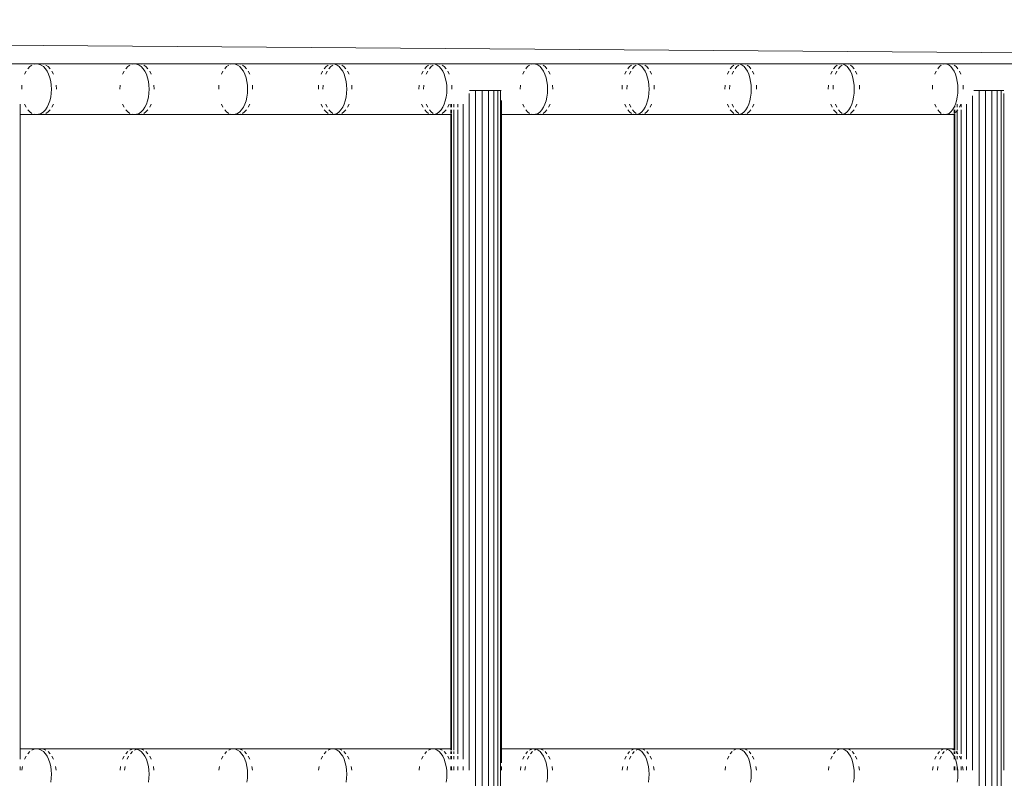
# Model space of a CAD drawing. Units: millimetres. Extents: x -7020 to 5825, y -3372 to 8236.
# Drawn here: x -1037 to -649, y 5026 to 5325 of the extents above; entities that cross this region are included whole.
import ezdxf

# ---------------------------------------------------------------- set-up
doc = ezdxf.new("R2010")
doc.units = ezdxf.units.MM
doc.layers.add('Toestel 2D', color=7, linetype='Continuous', lineweight=20)

# ---------------------------------------------------------------- blocks, each defined once
blk = doc.blocks.new('WP-K9')
at = {"layer": 'Toestel 2D'}
for p, q in [((-2388.38, 5325.19), (-22.59, 5307.59)), ((-1030.8, 5307.79), (-1067.27, 5307.79)), ((-1031.72, 5307.67), (-1030.8, 5307.79)), ((-1028.97, 5307.79), (-1030.8, 5307.79)), ((-1030.8, 5307.79), (-1030.05, 5307.67)), ((-1030.05, 5307.67), (-1029.89, 5307.67)), ((-1028.97, 5307.79), (-1029.89, 5307.67)), ((-1029.89, 5307.67), (-1028.98, 5307.3)), ((-1028.04, 5307.67), (-1028.97, 5307.79)), ((-992.2, 5307.79), (-1028.97, 5307.79)), ((-993.11, 5307.67), (-992.2, 5307.79)), ((-990.35, 5307.79), (-992.2, 5307.79)), ((-992.2, 5307.79), (-991.46, 5307.67)), ((-991.46, 5307.67), (-991.3, 5307.67)), ((-991.3, 5307.67), (-990.41, 5307.3)), ((-990.35, 5307.79), (-991.27, 5307.67)), ((-989.43, 5307.67), (-990.35, 5307.79)), ((-953.29, 5307.79), (-990.35, 5307.79)), ((-954.18, 5307.67), (-953.29, 5307.79)), ((-951.42, 5307.79), (-953.29, 5307.79)), ((-953.29, 5307.79), (-952.56, 5307.67)), ((-952.32, 5307.67), (-952.56, 5307.67)), ((-951.42, 5307.79), (-952.32, 5307.67)), ((-952.32, 5307.67), (-951.53, 5307.3)), ((-950.51, 5307.67), (-951.42, 5307.79)), ((-914.06, 5307.79), (-951.42, 5307.79)), ((-914.94, 5307.67), (-914.06, 5307.79)), ((-914.06, 5307.79), (-913.19, 5307.67)), ((-912.18, 5307.79), (-914.06, 5307.79)), ((-913.19, 5307.67), (-912.34, 5307.3)), ((-912.18, 5307.79), (-913.07, 5307.67)), ((-911.29, 5307.67), (-912.18, 5307.79)), ((-874.54, 5307.79), (-912.18, 5307.79)), ((-875.4, 5307.67), (-874.54, 5307.79)), ((-874.54, 5307.79), (-873.68, 5307.67)), ((-872.63, 5307.79), (-874.54, 5307.79)), ((-873.68, 5307.67), (-872.84, 5307.3)), ((-872.63, 5307.79), (-873.51, 5307.67)), ((-871.76, 5307.67), (-872.63, 5307.79)), ((-834.71, 5307.79), (-872.63, 5307.79)), ((-835.56, 5307.67), (-834.71, 5307.79)), ((-832.79, 5307.79), (-834.71, 5307.79)), ((-834.71, 5307.79), (-834.02, 5307.67)), ((-834.02, 5307.67), (-833.87, 5307.67)), ((-833.87, 5307.67), (-833.04, 5307.3)), ((-832.79, 5307.79), (-833.65, 5307.67)), ((-831.93, 5307.67), (-832.79, 5307.79)), ((-794.6, 5307.79), (-832.79, 5307.79)), ((-795.43, 5307.67), (-794.6, 5307.79)), ((-794.6, 5307.79), (-793.77, 5307.67)), ((-792.65, 5307.79), (-794.6, 5307.79)), ((-793.77, 5307.67), (-792.96, 5307.3)), ((-792.65, 5307.79), (-793.5, 5307.67)), ((-791.81, 5307.67), (-792.65, 5307.79)), ((-754.19, 5307.79), (-792.65, 5307.79)), ((-755.01, 5307.67), (-754.19, 5307.79)), ((-754.19, 5307.79), (-753.37, 5307.67)), ((-752.23, 5307.79), (-754.19, 5307.79)), ((-753.37, 5307.67), (-752.58, 5307.3)), ((-752.23, 5307.79), (-753.06, 5307.67)), ((-751.4, 5307.67), (-752.23, 5307.79)), ((-713.5, 5307.79), (-752.23, 5307.79)), ((-714.3, 5307.67), (-713.5, 5307.79)), ((-713.5, 5307.79), (-712.7, 5307.67)), ((-711.52, 5307.79), (-713.5, 5307.79)), ((-712.7, 5307.67), (-711.92, 5307.3)), ((-711.52, 5307.79), (-712.34, 5307.67)), ((-710.71, 5307.67), (-711.52, 5307.79)), ((-672.54, 5307.79), (-711.52, 5307.79)), ((-673.32, 5307.67), (-672.54, 5307.79)), ((-670.54, 5307.79), (-672.54, 5307.79)), ((-672.54, 5307.79), (-671.89, 5307.67)), ((-671.89, 5307.67), (-671.75, 5307.67)), ((-671.75, 5307.67), (-670.99, 5307.3)), ((-670.54, 5307.79), (-671.34, 5307.67)), ((-669.74, 5307.67), (-670.54, 5307.79)), ((-631.3, 5307.79), (-670.54, 5307.79)), ((-1035.56, 5303.67), (-1034.96, 5304.86)), ((-1034.26, 5305.88), (-1033.47, 5306.7)), ((-1033.47, 5306.7), (-1032.62, 5307.3)), ((-1028.98, 5307.3), (-1028.13, 5306.7)), ((-1028.13, 5306.7), (-1027.35, 5305.88)), ((-1027.35, 5305.88), (-1026.64, 5304.86)), ((-1026.26, 5306.7), (-1027.12, 5307.3)), ((-1026.64, 5304.86), (-1026.05, 5303.67)), ((-1025.46, 5305.88), (-1026.26, 5306.7)), ((-1024.14, 5303.67), (-1024.75, 5304.86)), ((-996.88, 5303.67), (-996.29, 5304.86)), ((-995.6, 5305.88), (-994.83, 5306.7)), ((-994.83, 5306.7), (-993.99, 5307.3)), ((-990.41, 5307.3), (-989.57, 5306.7)), ((-989.57, 5306.7), (-988.8, 5305.88)), ((-988.8, 5305.88), (-988.11, 5304.86)), ((-987.68, 5306.7), (-988.53, 5307.3)), ((-988.11, 5304.86), (-987.52, 5303.67)), ((-986.9, 5305.88), (-987.68, 5306.7)), ((-985.59, 5303.67), (-986.19, 5304.86)), ((-957.89, 5303.67), (-957.31, 5304.86)), ((-956.63, 5305.88), (-955.87, 5306.7)), ((-955.87, 5306.7), (-955.05, 5307.3)), ((-951.53, 5307.3), (-950.7, 5306.7)), ((-950.7, 5306.7), (-949.94, 5305.88)), ((-949.94, 5305.88), (-949.26, 5304.86)), ((-948.79, 5306.7), (-949.63, 5307.3)), ((-949.26, 5304.86), (-948.68, 5303.67)), ((-948.02, 5305.88), (-948.79, 5306.7)), ((-946.74, 5303.67), (-947.33, 5304.86)), ((-918.59, 5303.67), (-918.02, 5304.86)), ((-917.35, 5305.88), (-916.61, 5306.7)), ((-916.2, 5304.86), (-916.78, 5303.67)), ((-916.61, 5306.7), (-915.79, 5307.3)), ((-914.76, 5306.7), (-915.52, 5305.88)), ((-913.93, 5307.3), (-914.76, 5306.7)), ((-912.34, 5307.3), (-911.52, 5306.7)), ((-911.52, 5306.7), (-910.77, 5305.88)), ((-910.77, 5305.88), (-910.11, 5304.86)), ((-909.59, 5306.7), (-910.42, 5307.3)), ((-910.11, 5304.86), (-909.54, 5303.67)), ((-908.83, 5305.88), (-909.59, 5306.7)), ((-907.57, 5303.67), (-908.15, 5304.86)), ((-878.99, 5303.67), (-878.43, 5304.86)), ((-877.77, 5305.88), (-877.04, 5306.7)), ((-876.59, 5304.86), (-877.16, 5303.67)), ((-877.04, 5306.7), (-876.24, 5307.3)), ((-875.17, 5306.7), (-875.92, 5305.88)), ((-874.36, 5307.3), (-875.17, 5306.7)), ((-872.84, 5307.3), (-872.04, 5306.7)), ((-872.04, 5306.7), (-871.3, 5305.88)), ((-871.3, 5305.88), (-870.65, 5304.86)), ((-870.09, 5306.7), (-870.9, 5307.3)), ((-870.65, 5304.86), (-870.09, 5303.67)), ((-869.34, 5305.88), (-870.09, 5306.7)), ((-868.1, 5303.67), (-868.67, 5304.86)), ((-839.09, 5303.67), (-838.54, 5304.86)), ((-837.89, 5305.88), (-837.17, 5306.7)), ((-837.17, 5306.7), (-836.38, 5307.3)), ((-833.04, 5307.3), (-832.26, 5306.7)), ((-832.26, 5306.7), (-831.54, 5305.88)), ((-831.54, 5305.88), (-830.89, 5304.86)), ((-830.29, 5306.7), (-831.09, 5307.3)), ((-830.89, 5304.86), (-830.34, 5303.67)), ((-829.55, 5305.88), (-830.29, 5306.7)), ((-828.34, 5303.67), (-828.9, 5304.86)), ((-798.89, 5303.67), (-798.35, 5304.86)), ((-797.72, 5305.88), (-797.01, 5306.7)), ((-796.47, 5304.86), (-797.03, 5303.67)), ((-797.01, 5306.7), (-796.24, 5307.3)), ((-795.11, 5306.7), (-795.83, 5305.88)), ((-794.32, 5307.3), (-795.11, 5306.7)), ((-792.96, 5307.3), (-792.19, 5306.7)), ((-792.19, 5306.7), (-791.48, 5305.88)), ((-791.48, 5305.88), (-790.84, 5304.86)), ((-790.2, 5306.7), (-790.98, 5307.3)), ((-790.84, 5304.86), (-790.3, 5303.67)), ((-789.47, 5305.88), (-790.2, 5306.7)), ((-788.28, 5303.67), (-788.83, 5304.86)), ((-758.41, 5303.67), (-757.88, 5304.86)), ((-757.25, 5305.88), (-756.56, 5306.7)), ((-756.56, 5306.7), (-755.8, 5307.3)), ((-755.98, 5304.86), (-756.52, 5303.67)), ((-754.64, 5306.7), (-755.35, 5305.88)), ((-753.87, 5307.3), (-754.64, 5306.7)), ((-752.58, 5307.3), (-751.82, 5306.7)), ((-751.82, 5306.7), (-751.13, 5305.88)), ((-751.13, 5305.88), (-750.5, 5304.86)), ((-749.82, 5306.7), (-750.59, 5307.3)), ((-750.5, 5304.86), (-749.97, 5303.67)), ((-749.11, 5305.88), (-749.82, 5306.7)), ((-747.93, 5303.67), (-748.47, 5304.86)), ((-717.64, 5303.67), (-717.12, 5304.86)), ((-716.51, 5305.88), (-715.82, 5306.7)), ((-715.82, 5306.7), (-715.08, 5307.3)), ((-715.21, 5304.86), (-715.74, 5303.67)), ((-713.89, 5306.7), (-714.58, 5305.88)), ((-713.13, 5307.3), (-713.89, 5306.7)), ((-711.92, 5307.3), (-711.18, 5306.7)), ((-711.18, 5306.7), (-710.5, 5305.88)), ((-710.5, 5305.88), (-709.88, 5304.86)), ((-709.15, 5306.7), (-709.91, 5307.3)), ((-709.88, 5304.86), (-709.36, 5303.67)), ((-708.46, 5305.88), (-709.15, 5306.7)), ((-707.3, 5303.67), (-707.83, 5304.86)), ((-676.59, 5303.67), (-676.08, 5304.86)), ((-675.48, 5305.88), (-674.81, 5306.7)), ((-674.81, 5306.7), (-674.09, 5307.3)), ((-670.99, 5307.3), (-670.26, 5306.7)), ((-670.26, 5306.7), (-669.59, 5305.88)), ((-669.59, 5305.88), (-668.99, 5304.86)), ((-668.99, 5304.86), (-668.48, 5303.67)), ((-668.22, 5306.7), (-668.96, 5307.3)), ((-667.53, 5305.88), (-668.22, 5306.7)), ((-666.4, 5303.67), (-666.92, 5304.86)), ((-1026.05, 5303.67), (-1025.56, 5302.33)), ((-1025.56, 5302.33), (-1025.21, 5300.88)), ((-1025.21, 5300.88), (-1025, 5299.36)), ((-987.52, 5303.67), (-987.05, 5302.33)), ((-987.05, 5302.33), (-986.7, 5300.88)), ((-986.7, 5300.88), (-986.49, 5299.36)), ((-948.68, 5303.67), (-948.22, 5302.33)), ((-948.22, 5302.33), (-947.87, 5300.88)), ((-947.87, 5300.88), (-947.67, 5299.36)), ((-909.54, 5303.67), (-909.08, 5302.33)), ((-909.08, 5302.33), (-908.74, 5300.88)), ((-908.74, 5300.88), (-908.54, 5299.36)), ((-870.09, 5303.67), (-869.64, 5302.33)), ((-869.64, 5302.33), (-869.31, 5300.88)), ((-869.31, 5300.88), (-869.1, 5299.36)), ((-830.34, 5303.67), (-829.9, 5302.33)), ((-829.9, 5302.33), (-829.57, 5300.88)), ((-829.57, 5300.88), (-829.37, 5299.36)), ((-790.3, 5303.67), (-789.86, 5302.33)), ((-789.86, 5302.33), (-789.55, 5300.88)), ((-789.55, 5300.88), (-789.35, 5299.36)), ((-749.97, 5303.67), (-749.55, 5302.33)), ((-749.55, 5302.33), (-749.23, 5300.88)), ((-749.23, 5300.88), (-749.04, 5299.36)), ((-709.36, 5303.67), (-708.94, 5302.33)), ((-708.94, 5302.33), (-708.64, 5300.88)), ((-708.64, 5300.88), (-708.45, 5299.36)), ((-668.48, 5303.67), (-668.07, 5302.33)), ((-668.07, 5302.33), (-667.76, 5300.88)), ((-667.76, 5300.88), (-667.58, 5299.36)), ((-1036.68, 5297.79), (-1036.61, 5299.36)), ((-1025, 5296.23), (-1025.21, 5294.7)), ((-1025, 5299.36), (-1024.92, 5297.79)), ((-1024.92, 5297.79), (-1025, 5296.23)), ((-1023, 5297.79), (-1023.07, 5299.36)), ((-997.99, 5297.79), (-997.91, 5299.36)), ((-986.49, 5296.23), (-986.7, 5294.7)), ((-986.49, 5299.36), (-986.42, 5297.79)), ((-986.42, 5297.79), (-986.49, 5296.23)), ((-984.47, 5297.79), (-984.54, 5299.36)), ((-958.98, 5297.79), (-958.91, 5299.36)), ((-947.67, 5296.23), (-947.87, 5294.7)), ((-947.67, 5299.36), (-947.6, 5297.79)), ((-947.6, 5297.79), (-947.67, 5296.23)), ((-945.63, 5297.79), (-945.7, 5299.36)), ((-919.66, 5297.79), (-919.59, 5299.36)), ((-917.8, 5299.36), (-917.87, 5297.79)), ((-908.54, 5296.23), (-908.74, 5294.7)), ((-908.54, 5299.36), (-908.47, 5297.79)), ((-908.47, 5297.79), (-908.54, 5296.23)), ((-906.48, 5297.79), (-906.55, 5299.36)), ((-880.04, 5297.79), (-879.97, 5299.36)), ((-878.16, 5299.36), (-878.23, 5297.79)), ((-869.1, 5296.23), (-869.31, 5294.7)), ((-869.1, 5299.36), (-869.04, 5297.79)), ((-869.04, 5297.79), (-869.1, 5296.23)), ((-867.03, 5297.79), (-867.1, 5299.36)), ((-860.26, 5296.06), (-860.26, 5029.36)), ((-860.1, 5297.34), (-859.63, 5297.34)), ((-860.08, 5297.34), (-857.68, 5297.34)), ((-859.63, 5297.34), (-858.98, 5297.34)), ((-858.98, 5297.34), (-858.33, 5297.34)), ((-858.33, 5297.34), (-857.68, 5297.34)), ((-857.68, 5297.34), (-855.09, 5297.34)), ((-857.68, 5297.34), (-857.68, 4483.29)), ((-857.68, 5297.34), (-857.03, 5297.34)), ((-857.03, 5297.34), (-856.37, 5297.34)), ((-856.37, 5297.34), (-855.73, 5297.34)), ((-855.73, 5297.34), (-855.09, 5297.34)), ((-855.09, 5297.34), (-852.66, 5297.34)), ((-855.09, 4483.29), (-855.09, 5297.34)), ((-855.09, 5297.34), (-854.46, 5297.34)), ((-854.46, 5297.34), (-853.84, 5297.34)), ((-853.84, 5297.34), (-853.24, 5297.34)), ((-853.24, 5297.34), (-852.66, 5297.34)), ((-852.66, 5297.34), (-850.56, 5297.34)), ((-852.66, 5297.34), (-852.66, 4483.29)), ((-852.66, 5297.34), (-852.1, 5297.34)), ((-852.1, 5297.34), (-851.56, 5297.34)), ((-851.56, 5297.34), (-851.05, 5297.34)), ((-851.05, 5297.34), (-850.56, 5297.34)), ((-850.56, 5297.34), (-848.94, 5297.34)), ((-850.56, 5297.34), (-850.56, 4483.29)), ((-850.56, 5297.34), (-850.11, 5297.34)), ((-850.11, 5297.34), (-849.69, 5297.34)), ((-849.69, 5297.34), (-849.3, 5297.34)), ((-849.3, 5297.34), (-848.94, 5297.34)), ((-848.94, 5297.34), (-847.91, 5297.34)), ((-848.94, 5297.34), (-848.94, 4483.29)), ((-848.94, 5297.34), (-848.63, 5297.34)), ((-848.63, 5297.34), (-848.35, 5297.34)), ((-848.35, 5297.34), (-848.11, 5297.34)), ((-848.11, 5297.34), (-847.91, 5297.34)), ((-847.91, 5297.34), (-847.72, 5297.34)), ((-847.91, 4483.29), (-847.91, 5297.34)), ((-847.91, 5297.34), (-847.75, 5297.34)), ((-847.75, 5297.34), (-847.63, 5297.34)), ((-840.12, 5297.79), (-840.05, 5299.36)), ((-829.37, 5296.23), (-829.57, 5294.7)), ((-829.37, 5299.36), (-829.31, 5297.79)), ((-829.31, 5297.79), (-829.37, 5296.23)), ((-827.29, 5297.79), (-827.35, 5299.36)), ((-799.91, 5297.79), (-799.84, 5299.36)), ((-797.99, 5299.36), (-798.06, 5297.79)), ((-789.35, 5296.23), (-789.55, 5294.7)), ((-789.35, 5299.36), (-789.29, 5297.79)), ((-789.29, 5297.79), (-789.35, 5296.23)), ((-787.24, 5297.79), (-787.31, 5299.36)), ((-759.4, 5297.79), (-759.34, 5299.36)), ((-757.47, 5299.36), (-757.54, 5297.79)), ((-749.04, 5296.23), (-749.23, 5294.7)), ((-749.04, 5299.36), (-748.98, 5297.79)), ((-748.98, 5297.79), (-749.04, 5296.23)), ((-746.92, 5297.79), (-746.98, 5299.36)), ((-718.62, 5297.79), (-718.55, 5299.36)), ((-716.67, 5299.36), (-716.73, 5297.79)), ((-708.45, 5296.23), (-708.64, 5294.7)), ((-708.45, 5299.36), (-708.39, 5297.79)), ((-708.39, 5297.79), (-708.45, 5296.23)), ((-706.31, 5297.79), (-706.37, 5299.36)), ((-677.55, 5297.79), (-677.49, 5299.36)), ((-667.58, 5296.23), (-667.76, 5294.7)), ((-667.58, 5299.36), (-667.52, 5297.79)), ((-667.52, 5297.79), (-667.58, 5296.23)), ((-665.42, 5297.79), (-665.49, 5299.36)), ((-661.26, 5297.34), (-661.12, 5297.34)), ((-661.19, 5297.34), (-659.17, 5297.34)), ((-661.12, 5297.34), (-660.48, 5297.34)), ((-660.48, 5297.34), (-659.83, 5297.34)), ((-659.83, 5297.34), (-659.17, 5297.34)), ((-659.17, 5297.34), (-656.58, 5297.34)), ((-659.17, 5297.34), (-659.17, 4483.29)), ((-659.17, 5297.34), (-658.52, 5297.34)), ((-658.52, 5297.34), (-657.87, 5297.34)), ((-657.87, 5297.34), (-657.22, 5297.34)), ((-657.22, 5297.34), (-656.58, 5297.34)), ((-656.58, 5297.34), (-654.15, 5297.34)), ((-656.58, 4483.29), (-656.58, 5297.34)), ((-656.58, 5297.34), (-655.95, 5297.34)), ((-655.95, 5297.34), (-655.33, 5297.34)), ((-655.33, 5297.34), (-654.73, 5297.34)), ((-654.73, 5297.34), (-654.15, 5297.34)), ((-654.15, 5297.34), (-652.06, 5297.34)), ((-654.15, 5297.34), (-654.15, 4483.29)), ((-654.15, 5297.34), (-653.59, 5297.34)), ((-653.59, 5297.34), (-653.05, 5297.34)), ((-653.05, 5297.34), (-652.54, 5297.34)), ((-652.54, 5297.34), (-652.06, 5297.34)), ((-652.06, 5297.34), (-650.43, 5297.34)), ((-652.06, 5297.34), (-652.06, 4483.29)), ((-652.06, 5297.34), (-651.6, 5297.34)), ((-651.6, 5297.34), (-651.18, 5297.34)), ((-651.18, 5297.34), (-650.79, 5297.34)), ((-650.79, 5297.34), (-650.43, 5297.34)), ((-650.43, 5297.34), (-649.47, 5297.34)), ((-650.43, 5297.34), (-650.43, 4483.29)), ((-650.43, 5297.34), (-650.12, 5297.34)), ((-650.12, 5297.34), (-649.84, 5297.34)), ((-649.84, 5297.34), (-649.6, 5297.34)), ((-649.6, 5297.34), (-649.45, 5297.34)), ((-649.41, 5029.36), (-649.4, 5296.16)), ((-1025.56, 5293.25), (-1026.05, 5291.91)), ((-1025.21, 5294.7), (-1025.56, 5293.25)), ((-987.05, 5293.25), (-987.52, 5291.91)), ((-986.7, 5294.7), (-987.05, 5293.25)), ((-948.22, 5293.25), (-948.68, 5291.91)), ((-947.87, 5294.7), (-948.22, 5293.25)), ((-909.08, 5293.25), (-909.54, 5291.91)), ((-908.74, 5294.7), (-909.08, 5293.25)), ((-869.64, 5293.25), (-870.09, 5291.91)), ((-869.31, 5294.7), (-869.64, 5293.25)), ((-847.53, 5293.34), (-847.53, 5287.79)), ((-829.9, 5293.25), (-830.34, 5291.91)), ((-829.57, 5294.7), (-829.9, 5293.25)), ((-789.86, 5293.25), (-790.3, 5291.91)), ((-789.55, 5294.7), (-789.86, 5293.25)), ((-749.55, 5293.25), (-749.97, 5291.91)), ((-749.23, 5294.7), (-749.55, 5293.25)), ((-708.94, 5293.25), (-709.36, 5291.91)), ((-708.64, 5294.7), (-708.94, 5293.25)), ((-668.07, 5293.25), (-668.48, 5291.91)), ((-667.76, 5294.7), (-668.07, 5293.25)), ((-661.76, 5295.12), (-661.76, 5029.36)), ((-1037.28, 5291.91), (-1037.28, 5287.79)), ((-1034.96, 5290.72), (-1035.56, 5291.91)), ((-1033.47, 5288.88), (-1034.26, 5289.7)), ((-1032.62, 5288.28), (-1033.47, 5288.88)), ((-1028.98, 5288.28), (-1029.89, 5287.91)), ((-1028.13, 5288.88), (-1028.98, 5288.28)), ((-1027.35, 5289.7), (-1028.13, 5288.88)), ((-1026.64, 5290.72), (-1027.35, 5289.7)), ((-1027.12, 5288.28), (-1026.26, 5288.88)), ((-1026.05, 5291.91), (-1026.64, 5290.72)), ((-1026.26, 5288.88), (-1025.46, 5289.7)), ((-1024.75, 5290.72), (-1024.14, 5291.91)), ((-996.29, 5290.72), (-996.88, 5291.91)), ((-994.83, 5288.88), (-995.6, 5289.7)), ((-993.99, 5288.28), (-994.83, 5288.88)), ((-990.41, 5288.28), (-991.3, 5287.91)), ((-989.57, 5288.88), (-990.41, 5288.28)), ((-988.8, 5289.7), (-989.57, 5288.88)), ((-988.11, 5290.72), (-988.8, 5289.7)), ((-988.53, 5288.28), (-987.68, 5288.88)), ((-987.52, 5291.91), (-988.11, 5290.72)), ((-987.68, 5288.88), (-986.9, 5289.7)), ((-986.19, 5290.72), (-985.59, 5291.91)), ((-957.31, 5290.72), (-957.89, 5291.91)), ((-955.87, 5288.88), (-956.63, 5289.7)), ((-955.05, 5288.28), (-955.87, 5288.88)), ((-951.53, 5288.28), (-952.32, 5287.91)), ((-950.7, 5288.88), (-951.53, 5288.28)), ((-949.94, 5289.7), (-950.7, 5288.88)), ((-949.26, 5290.72), (-949.94, 5289.7)), ((-949.63, 5288.28), (-948.79, 5288.88)), ((-948.68, 5291.91), (-949.26, 5290.72)), ((-948.79, 5288.88), (-948.02, 5289.7)), ((-947.33, 5290.72), (-946.74, 5291.91)), ((-918.02, 5290.72), (-918.59, 5291.91)), ((-916.61, 5288.88), (-917.35, 5289.7)), ((-916.78, 5291.91), (-916.2, 5290.72)), ((-915.79, 5288.28), (-916.61, 5288.88)), ((-915.52, 5289.7), (-914.76, 5288.88)), ((-914.76, 5288.88), (-913.93, 5288.28)), ((-912.34, 5288.28), (-913.19, 5287.91)), ((-911.52, 5288.88), (-912.34, 5288.28)), ((-910.77, 5289.7), (-911.52, 5288.88)), ((-910.11, 5290.72), (-910.77, 5289.7)), ((-910.42, 5288.28), (-909.59, 5288.88)), ((-909.54, 5291.91), (-910.11, 5290.72)), ((-909.59, 5288.88), (-908.83, 5289.7)), ((-908.15, 5290.72), (-907.57, 5291.91)), ((-878.43, 5290.72), (-878.99, 5291.91)), ((-877.04, 5288.88), (-877.77, 5289.7)), ((-877.16, 5291.91), (-876.59, 5290.72)), ((-876.24, 5288.28), (-877.04, 5288.88)), ((-875.92, 5289.7), (-875.17, 5288.88)), ((-875.17, 5288.88), (-874.36, 5288.28)), ((-872.84, 5288.28), (-873.68, 5287.91)), ((-872.04, 5288.88), (-872.84, 5288.28)), ((-871.3, 5289.7), (-872.04, 5288.88)), ((-870.65, 5290.72), (-871.3, 5289.7)), ((-870.9, 5288.28), (-870.09, 5288.88)), ((-870.09, 5291.91), (-870.65, 5290.72)), ((-870.09, 5288.88), (-869.34, 5289.7)), ((-868.67, 5290.72), (-868.1, 5291.91)), ((-867.52, 5290.72), (-867.52, 5291.91)), ((-867.52, 5288.28), (-867.52, 5289.7)), ((-867.22, 5290.72), (-867.22, 5291.91)), ((-867.22, 5288.28), (-867.22, 5289.7)), ((-866.26, 5290.72), (-866.26, 5291.91)), ((-866.26, 5288.28), (-866.26, 5289.7)), ((-866.26, 5037.3), (-866.26, 5288.15)), ((-864.71, 5291.91), (-864.71, 5290.72)), ((-864.71, 5289.7), (-864.71, 5035.88)), ((-862.66, 5033.67), (-862.66, 5291.91)), ((-838.54, 5290.72), (-839.09, 5291.91)), ((-837.17, 5288.88), (-837.89, 5289.7)), ((-836.38, 5288.28), (-837.17, 5288.88)), ((-833.04, 5288.28), (-833.87, 5287.91)), ((-832.26, 5288.88), (-833.04, 5288.28)), ((-831.54, 5289.7), (-832.26, 5288.88)), ((-830.89, 5290.72), (-831.54, 5289.7)), ((-831.09, 5288.28), (-830.29, 5288.88)), ((-830.34, 5291.91), (-830.89, 5290.72)), ((-830.29, 5288.88), (-829.55, 5289.7)), ((-828.9, 5290.72), (-828.34, 5291.91)), ((-798.35, 5290.72), (-798.89, 5291.91)), ((-797.01, 5288.88), (-797.72, 5289.7)), ((-797.03, 5291.91), (-796.47, 5290.72)), ((-796.24, 5288.28), (-797.01, 5288.88)), ((-795.83, 5289.7), (-795.11, 5288.88)), ((-795.11, 5288.88), (-794.32, 5288.28)), ((-792.96, 5288.28), (-793.77, 5287.91)), ((-792.19, 5288.88), (-792.96, 5288.28)), ((-791.48, 5289.7), (-792.19, 5288.88)), ((-790.84, 5290.72), (-791.48, 5289.7)), ((-790.98, 5288.28), (-790.2, 5288.88)), ((-790.3, 5291.91), (-790.84, 5290.72)), ((-790.2, 5288.88), (-789.47, 5289.7)), ((-788.83, 5290.72), (-788.28, 5291.91)), ((-757.88, 5290.72), (-758.41, 5291.91)), ((-756.56, 5288.88), (-757.25, 5289.7)), ((-755.8, 5288.28), (-756.56, 5288.88)), ((-756.52, 5291.91), (-755.98, 5290.72)), ((-755.35, 5289.7), (-754.64, 5288.88)), ((-754.64, 5288.88), (-753.87, 5288.28)), ((-752.58, 5288.28), (-753.37, 5287.91)), ((-751.82, 5288.88), (-752.58, 5288.28)), ((-751.13, 5289.7), (-751.82, 5288.88)), ((-750.5, 5290.72), (-751.13, 5289.7)), ((-750.59, 5288.28), (-749.82, 5288.88)), ((-749.97, 5291.91), (-750.5, 5290.72)), ((-749.82, 5288.88), (-749.11, 5289.7)), ((-748.47, 5290.72), (-747.93, 5291.91)), ((-717.12, 5290.72), (-717.64, 5291.91)), ((-715.82, 5288.88), (-716.51, 5289.7)), ((-715.08, 5288.28), (-715.82, 5288.88)), ((-715.74, 5291.91), (-715.21, 5290.72)), ((-714.58, 5289.7), (-713.89, 5288.88)), ((-713.89, 5288.88), (-713.13, 5288.28)), ((-711.92, 5288.28), (-712.7, 5287.91)), ((-711.18, 5288.88), (-711.92, 5288.28)), ((-710.5, 5289.7), (-711.18, 5288.88)), ((-709.88, 5290.72), (-710.5, 5289.7)), ((-709.91, 5288.28), (-709.15, 5288.88)), ((-709.36, 5291.91), (-709.88, 5290.72)), ((-709.15, 5288.88), (-708.46, 5289.7)), ((-707.83, 5290.72), (-707.3, 5291.91)), ((-676.08, 5290.72), (-676.59, 5291.91)), ((-674.81, 5288.88), (-675.48, 5289.7)), ((-674.09, 5288.28), (-674.81, 5288.88)), ((-670.99, 5288.28), (-671.75, 5287.91)), ((-670.26, 5288.88), (-670.99, 5288.28)), ((-669.59, 5289.7), (-670.26, 5288.88)), ((-668.99, 5290.72), (-669.59, 5289.7)), ((-669.01, 5288.28), (-669.01, 5289.7)), ((-668.71, 5291.36), (-668.99, 5290.72)), ((-668.96, 5288.28), (-668.71, 5288.48)), ((-668.48, 5291.91), (-668.71, 5291.36)), ((-668.71, 5290.72), (-668.71, 5291.36)), ((-668.71, 5288.48), (-668.71, 5289.7)), ((-668.71, 5288.48), (-668.22, 5288.88)), ((-668.71, 5288.28), (-668.71, 5288.48)), ((-668.22, 5288.88), (-667.75, 5289.43)), ((-667.75, 5290.72), (-667.75, 5291.91)), ((-667.75, 5289.43), (-667.75, 5289.7)), ((-667.75, 5289.43), (-667.53, 5289.7)), ((-667.75, 5288.28), (-667.75, 5289.43)), ((-666.92, 5290.72), (-666.4, 5291.91)), ((-666.2, 5291.91), (-666.2, 5290.72)), ((-666.2, 5289.7), (-666.2, 5035.88)), ((-664.15, 5033.67), (-664.15, 5291.91)), ((-1037.28, 5287.79), (-1030.8, 5287.79)), ((-1037.28, 5287.79), (-1037.28, 5037.79)), ((-1030.8, 5287.79), (-1031.72, 5287.91)), ((-1030.05, 5287.91), (-1030.8, 5287.79)), ((-1030.8, 5287.79), (-1028.97, 5287.79)), ((-1029.89, 5287.91), (-1030.05, 5287.91)), ((-1029.89, 5287.91), (-1028.97, 5287.79)), ((-1028.97, 5287.79), (-1028.04, 5287.91)), ((-1028.97, 5287.79), (-992.2, 5287.79)), ((-992.2, 5287.79), (-993.11, 5287.91)), ((-991.46, 5287.91), (-992.2, 5287.79)), ((-992.2, 5287.79), (-990.35, 5287.79)), ((-991.3, 5287.91), (-991.46, 5287.91)), ((-991.27, 5287.91), (-990.35, 5287.79)), ((-990.35, 5287.79), (-989.43, 5287.91)), ((-990.35, 5287.79), (-953.29, 5287.79)), ((-953.29, 5287.79), (-954.18, 5287.91)), ((-952.56, 5287.91), (-953.29, 5287.79)), ((-953.29, 5287.79), (-951.42, 5287.79)), ((-952.56, 5287.91), (-952.32, 5287.91)), ((-952.32, 5287.91), (-951.42, 5287.79)), ((-951.42, 5287.79), (-950.51, 5287.91)), ((-951.42, 5287.79), (-914.06, 5287.79)), ((-914.06, 5287.79), (-914.94, 5287.91)), ((-913.19, 5287.91), (-914.06, 5287.79)), ((-914.06, 5287.79), (-912.18, 5287.79)), ((-913.07, 5287.91), (-912.18, 5287.79)), ((-912.18, 5287.79), (-911.29, 5287.91)), ((-912.18, 5287.79), (-874.54, 5287.79)), ((-874.54, 5287.79), (-875.4, 5287.91)), ((-873.68, 5287.91), (-874.54, 5287.79)), ((-874.54, 5287.79), (-872.63, 5287.79)), ((-873.51, 5287.91), (-872.63, 5287.79)), ((-872.63, 5287.79), (-871.76, 5287.91)), ((-872.63, 5287.79), (-867.52, 5287.79)), ((-867.52, 5287.79), (-867.52, 5287.91)), ((-867.52, 5037.79), (-867.52, 5287.79)), ((-867.52, 5287.79), (-867.22, 5287.79)), ((-867.23, 5037.79), (-867.22, 5287.79)), ((-867.22, 5287.79), (-867.22, 5287.91)), ((-847.53, 5287.79), (-834.71, 5287.79)), ((-847.53, 5287.79), (-847.53, 5037.79)), ((-834.71, 5287.79), (-835.56, 5287.91)), ((-834.02, 5287.91), (-834.71, 5287.79)), ((-834.71, 5287.79), (-832.79, 5287.79)), ((-833.87, 5287.91), (-834.02, 5287.91)), ((-833.65, 5287.91), (-832.79, 5287.79)), ((-832.79, 5287.79), (-831.93, 5287.91)), ((-832.79, 5287.79), (-794.6, 5287.79)), ((-794.6, 5287.79), (-795.43, 5287.91)), ((-793.77, 5287.91), (-794.6, 5287.79)), ((-794.6, 5287.79), (-792.65, 5287.79)), ((-793.5, 5287.91), (-792.65, 5287.79)), ((-792.65, 5287.79), (-791.81, 5287.91)), ((-792.65, 5287.79), (-754.19, 5287.79)), ((-754.19, 5287.79), (-755.01, 5287.91)), ((-753.37, 5287.91), (-754.19, 5287.79)), ((-754.19, 5287.79), (-752.23, 5287.79)), ((-753.06, 5287.91), (-752.23, 5287.79)), ((-752.23, 5287.79), (-751.4, 5287.91)), ((-752.23, 5287.79), (-713.5, 5287.79)), ((-713.5, 5287.79), (-714.3, 5287.91)), ((-712.7, 5287.91), (-713.5, 5287.79)), ((-713.5, 5287.79), (-711.52, 5287.79)), ((-712.34, 5287.91), (-711.52, 5287.79)), ((-711.52, 5287.79), (-710.71, 5287.91)), ((-711.52, 5287.79), (-672.54, 5287.79)), ((-672.54, 5287.79), (-673.32, 5287.91)), ((-671.89, 5287.91), (-672.54, 5287.79)), ((-672.54, 5287.79), (-670.54, 5287.79)), ((-671.75, 5287.91), (-671.89, 5287.91)), ((-671.34, 5287.91), (-670.54, 5287.79)), ((-670.54, 5287.79), (-669.74, 5287.91)), ((-670.54, 5287.79), (-669.01, 5287.79)), ((-669.01, 5287.79), (-669.01, 5287.91)), ((-669.01, 5037.79), (-669.01, 5287.79)), ((-669.01, 5287.79), (-668.68, 5287.79)), ((-668.68, 5287.79), (-668.71, 5287.91)), ((-668.7, 5037.79), (-668.68, 5287.79)), ((-667.75, 5037.3), (-667.75, 5288.14)), ((-1037.28, 5037.79), (-1037.28, 5033.67)), ((-1030.8, 5037.79), (-1037.28, 5037.79)), ((-1034.26, 5035.88), (-1033.47, 5036.7)), ((-1032.62, 5037.3), (-1031.72, 5037.67)), ((-1031.72, 5037.67), (-1030.8, 5037.79)), ((-1030.8, 5037.79), (-1029.89, 5037.67)), ((-1028.97, 5037.79), (-1030.8, 5037.79)), ((-1028.97, 5037.79), (-1029.89, 5037.67)), ((-1029.89, 5037.67), (-1028.98, 5037.3)), ((-1028.98, 5037.3), (-1028.13, 5036.7)), ((-1028.04, 5037.67), (-1028.97, 5037.79)), ((-992.2, 5037.79), (-1028.97, 5037.79)), ((-1028.13, 5036.7), (-1027.35, 5035.88)), ((-1027.12, 5037.3), (-1028.04, 5037.67)), ((-1027.35, 5035.88), (-1026.64, 5034.86)), ((-1025.46, 5035.88), (-1026.26, 5036.7)), ((-995.6, 5035.88), (-994.83, 5036.7)), ((-993.99, 5037.3), (-993.11, 5037.67)), ((-993.02, 5036.7), (-993.8, 5035.88)), ((-993.11, 5037.67), (-992.2, 5037.79)), ((-992.2, 5037.79), (-991.3, 5037.67)), ((-990.35, 5037.79), (-992.2, 5037.79)), ((-991.27, 5037.67), (-992.17, 5037.3)), ((-991.3, 5037.67), (-990.41, 5037.3)), ((-990.35, 5037.79), (-991.27, 5037.67)), ((-990.41, 5037.3), (-989.57, 5036.7)), ((-989.43, 5037.67), (-990.35, 5037.79)), ((-953.29, 5037.79), (-990.35, 5037.79)), ((-989.57, 5036.7), (-988.8, 5035.88)), ((-988.53, 5037.3), (-989.43, 5037.67)), ((-988.8, 5035.88), (-988.11, 5034.86)), ((-986.9, 5035.88), (-987.68, 5036.7)), ((-956.63, 5035.88), (-955.87, 5036.7)), ((-955.05, 5037.3), (-954.18, 5037.67)), ((-954.18, 5037.67), (-953.29, 5037.79)), ((-953.29, 5037.79), (-952.4, 5037.67)), ((-951.42, 5037.79), (-953.29, 5037.79)), ((-952.4, 5037.67), (-952.32, 5037.67)), ((-952.32, 5037.67), (-952.36, 5037.65)), ((-951.42, 5037.79), (-952.32, 5037.67)), ((-952.32, 5037.67), (-951.53, 5037.3)), ((-951.53, 5037.3), (-950.7, 5036.7)), ((-950.51, 5037.67), (-951.42, 5037.79)), ((-914.06, 5037.79), (-951.42, 5037.79)), ((-950.7, 5036.7), (-949.94, 5035.88)), ((-949.63, 5037.3), (-950.51, 5037.67)), ((-949.94, 5035.88), (-949.26, 5034.86)), ((-948.02, 5035.88), (-948.79, 5036.7)), ((-917.35, 5035.88), (-916.61, 5036.7)), ((-915.79, 5037.3), (-914.94, 5037.67)), ((-914.94, 5037.67), (-914.06, 5037.79)), ((-914.06, 5037.79), (-913.19, 5037.67)), ((-912.18, 5037.79), (-914.06, 5037.79)), ((-913.19, 5037.67), (-913.13, 5037.64)), ((-913.07, 5037.67), (-913.13, 5037.64)), ((-913.13, 5037.64), (-912.34, 5037.3)), ((-912.18, 5037.79), (-913.07, 5037.67)), ((-912.34, 5037.3), (-911.52, 5036.7)), ((-911.29, 5037.67), (-912.18, 5037.79)), ((-874.54, 5037.79), (-912.18, 5037.79)), ((-911.52, 5036.7), (-910.77, 5035.88)), ((-910.42, 5037.3), (-911.29, 5037.67)), ((-910.77, 5035.88), (-910.11, 5034.86)), ((-908.83, 5035.88), (-909.59, 5036.7)), ((-877.77, 5035.88), (-877.04, 5036.7)), ((-876.24, 5037.3), (-875.4, 5037.67)), ((-875.4, 5037.67), (-874.54, 5037.79)), ((-874.54, 5037.79), (-873.68, 5037.67)), ((-872.63, 5037.79), (-874.54, 5037.79)), ((-873.68, 5037.67), (-873.59, 5037.63)), ((-873.51, 5037.67), (-873.59, 5037.63)), ((-873.59, 5037.63), (-872.84, 5037.3)), ((-872.63, 5037.79), (-873.51, 5037.67)), ((-872.84, 5037.3), (-872.04, 5036.7)), ((-871.76, 5037.67), (-872.63, 5037.79)), ((-867.52, 5037.79), (-872.63, 5037.79)), ((-872.04, 5036.7), (-871.3, 5035.88)), ((-870.9, 5037.3), (-871.76, 5037.67)), ((-871.3, 5035.88), (-870.65, 5034.86)), ((-869.34, 5035.88), (-870.09, 5036.7)), ((-867.52, 5037.3), (-867.52, 5037.79)), ((-867.23, 5037.79), (-867.52, 5037.79)), ((-867.52, 5035.88), (-867.52, 5036.7)), ((-867.22, 5037.3), (-867.23, 5037.79)), ((-867.22, 5035.88), (-867.22, 5036.7)), ((-866.26, 5035.88), (-866.26, 5036.7)), ((-834.71, 5037.79), (-847.53, 5037.79)), ((-847.53, 5032.24), (-847.53, 5037.79)), ((-837.89, 5035.88), (-837.17, 5036.7)), ((-836.38, 5037.3), (-835.56, 5037.67)), ((-835.29, 5036.7), (-836.02, 5035.88)), ((-835.56, 5037.67), (-834.71, 5037.79)), ((-834.71, 5037.79), (-833.87, 5037.67)), ((-832.79, 5037.79), (-834.71, 5037.79)), ((-833.76, 5037.62), (-834.49, 5037.3)), ((-833.87, 5037.67), (-833.76, 5037.62)), ((-833.65, 5037.67), (-833.76, 5037.62)), ((-833.76, 5037.62), (-833.04, 5037.3)), ((-832.79, 5037.79), (-833.65, 5037.67)), ((-833.04, 5037.3), (-832.26, 5036.7)), ((-831.93, 5037.67), (-832.79, 5037.79)), ((-794.6, 5037.79), (-832.79, 5037.79)), ((-832.26, 5036.7), (-831.54, 5035.88)), ((-831.09, 5037.3), (-831.93, 5037.67)), ((-831.54, 5035.88), (-830.89, 5034.86)), ((-829.55, 5035.88), (-830.29, 5036.7)), ((-797.72, 5035.88), (-797.01, 5036.7)), ((-796.24, 5037.3), (-795.43, 5037.67)), ((-795.11, 5036.7), (-795.83, 5035.88)), ((-795.43, 5037.67), (-794.6, 5037.79)), ((-794.6, 5037.79), (-793.77, 5037.67)), ((-792.65, 5037.79), (-794.6, 5037.79)), ((-793.63, 5037.61), (-794.32, 5037.3)), ((-793.77, 5037.67), (-793.63, 5037.61)), ((-793.5, 5037.67), (-793.63, 5037.61)), ((-793.63, 5037.61), (-792.96, 5037.3)), ((-792.65, 5037.79), (-793.5, 5037.67)), ((-792.96, 5037.3), (-792.19, 5036.7)), ((-791.81, 5037.67), (-792.65, 5037.79)), ((-754.19, 5037.79), (-792.65, 5037.79)), ((-792.19, 5036.7), (-791.48, 5035.88)), ((-790.98, 5037.3), (-791.81, 5037.67)), ((-791.48, 5035.88), (-790.84, 5034.86)), ((-789.47, 5035.88), (-790.2, 5036.7)), ((-757.25, 5035.88), (-756.56, 5036.7)), ((-755.8, 5037.3), (-755.01, 5037.67)), ((-755.01, 5037.67), (-754.19, 5037.79)), ((-754.19, 5037.79), (-753.37, 5037.67)), ((-752.23, 5037.79), (-754.19, 5037.79)), ((-753.37, 5037.67), (-753.22, 5037.6)), ((-753.06, 5037.67), (-753.22, 5037.6)), ((-753.22, 5037.6), (-752.58, 5037.3)), ((-752.23, 5037.79), (-753.06, 5037.67)), ((-752.58, 5037.3), (-751.82, 5036.7)), ((-751.4, 5037.67), (-752.23, 5037.79)), ((-713.5, 5037.79), (-752.23, 5037.79)), ((-751.82, 5036.7), (-751.13, 5035.88)), ((-750.59, 5037.3), (-751.4, 5037.67)), ((-751.13, 5035.88), (-750.5, 5034.86)), ((-749.11, 5035.88), (-749.82, 5036.7)), ((-716.51, 5035.88), (-715.82, 5036.7)), ((-715.08, 5037.3), (-714.3, 5037.67)), ((-714.3, 5037.67), (-713.5, 5037.79)), ((-713.5, 5037.79), (-712.7, 5037.67)), ((-711.52, 5037.79), (-713.5, 5037.79)), ((-712.7, 5037.67), (-712.52, 5037.58)), ((-712.34, 5037.67), (-712.52, 5037.58)), ((-712.52, 5037.58), (-711.92, 5037.3)), ((-711.52, 5037.79), (-712.34, 5037.67)), ((-711.92, 5037.3), (-711.18, 5036.7)), ((-710.71, 5037.67), (-711.52, 5037.79)), ((-672.54, 5037.79), (-711.52, 5037.79)), ((-711.18, 5036.7), (-710.5, 5035.88)), ((-709.91, 5037.3), (-710.71, 5037.67)), ((-710.5, 5035.88), (-709.88, 5034.86)), ((-708.46, 5035.88), (-709.15, 5036.7)), ((-675.48, 5035.88), (-674.81, 5036.7)), ((-674.09, 5037.3), (-673.32, 5037.67)), ((-672.86, 5036.7), (-673.54, 5035.88)), ((-673.32, 5037.67), (-672.54, 5037.79)), ((-672.54, 5037.79), (-671.75, 5037.67)), ((-670.54, 5037.79), (-672.54, 5037.79)), ((-671.55, 5037.57), (-672.12, 5037.3)), ((-671.75, 5037.67), (-671.55, 5037.57)), ((-671.34, 5037.67), (-671.55, 5037.57)), ((-671.55, 5037.57), (-670.99, 5037.3)), ((-670.54, 5037.79), (-671.34, 5037.67)), ((-670.99, 5037.3), (-670.26, 5036.7)), ((-669.74, 5037.67), (-670.54, 5037.79)), ((-669.01, 5037.79), (-670.54, 5037.79)), ((-670.26, 5036.7), (-669.59, 5035.88)), ((-669.01, 5037.3), (-669.74, 5037.67)), ((-669.59, 5035.88), (-668.99, 5034.86)), ((-668.7, 5037.79), (-669.01, 5037.79)), ((-669.01, 5037.3), (-669.01, 5037.79)), ((-668.96, 5037.3), (-669.01, 5037.3)), ((-669.01, 5035.88), (-669.01, 5036.7)), ((-668.71, 5037.3), (-668.7, 5037.79)), ((-668.71, 5035.88), (-668.71, 5036.7)), ((-667.75, 5036.15), (-668.22, 5036.7)), ((-667.75, 5036.15), (-667.75, 5036.7)), ((-667.75, 5035.88), (-667.75, 5036.15)), ((-667.53, 5035.88), (-667.75, 5036.15)), ((-1035.56, 5033.67), (-1034.96, 5034.86)), ((-1026.64, 5034.86), (-1026.05, 5033.67)), ((-1026.05, 5033.67), (-1025.56, 5032.33)), ((-1025.56, 5032.33), (-1025.21, 5030.88)), ((-1024.14, 5033.67), (-1024.75, 5034.86)), ((-996.88, 5033.67), (-996.29, 5034.86)), ((-994.51, 5034.86), (-995.11, 5033.67)), ((-988.11, 5034.86), (-987.52, 5033.67)), ((-987.52, 5033.67), (-987.05, 5032.33)), ((-987.05, 5032.33), (-986.7, 5030.88)), ((-985.59, 5033.67), (-986.19, 5034.86)), ((-957.89, 5033.67), (-957.31, 5034.86)), ((-949.26, 5034.86), (-948.68, 5033.67)), ((-948.68, 5033.67), (-948.22, 5032.33)), ((-948.22, 5032.33), (-947.87, 5030.88)), ((-946.74, 5033.67), (-947.33, 5034.86)), ((-918.59, 5033.67), (-918.02, 5034.86)), ((-910.11, 5034.86), (-909.54, 5033.67)), ((-909.54, 5033.67), (-909.08, 5032.33)), ((-909.08, 5032.33), (-908.74, 5030.88)), ((-907.57, 5033.67), (-908.15, 5034.86)), ((-878.99, 5033.67), (-878.43, 5034.86)), ((-870.65, 5034.86), (-870.09, 5033.67)), ((-870.09, 5033.67), (-869.64, 5032.33)), ((-869.64, 5032.33), (-869.31, 5030.88)), ((-868.1, 5033.67), (-868.67, 5034.86)), ((-867.52, 5033.67), (-867.52, 5034.86)), ((-867.22, 5033.67), (-867.22, 5034.86)), ((-866.26, 5033.67), (-866.26, 5034.86)), ((-864.71, 5034.86), (-864.71, 5033.67)), ((-839.09, 5033.67), (-838.54, 5034.86)), ((-836.68, 5034.86), (-837.24, 5033.67)), ((-830.89, 5034.86), (-830.34, 5033.67)), ((-830.34, 5033.67), (-829.9, 5032.33)), ((-829.9, 5032.33), (-829.57, 5030.88)), ((-828.34, 5033.67), (-828.9, 5034.86)), ((-798.89, 5033.67), (-798.35, 5034.86)), ((-796.47, 5034.86), (-797.03, 5033.67)), ((-790.84, 5034.86), (-790.3, 5033.67)), ((-790.3, 5033.67), (-789.86, 5032.33)), ((-789.86, 5032.33), (-789.55, 5030.88)), ((-788.28, 5033.67), (-788.83, 5034.86)), ((-758.41, 5033.67), (-757.88, 5034.86)), ((-750.5, 5034.86), (-749.97, 5033.67)), ((-749.97, 5033.67), (-749.55, 5032.33)), ((-749.55, 5032.33), (-749.23, 5030.88)), ((-747.93, 5033.67), (-748.47, 5034.86)), ((-717.64, 5033.67), (-717.12, 5034.86)), ((-709.88, 5034.86), (-709.36, 5033.67)), ((-709.36, 5033.67), (-708.94, 5032.33)), ((-708.94, 5032.33), (-708.64, 5030.88)), ((-707.3, 5033.67), (-707.83, 5034.86)), ((-676.59, 5033.67), (-676.08, 5034.86)), ((-674.15, 5034.86), (-674.68, 5033.67)), ((-669.01, 5033.67), (-669.01, 5034.86)), ((-668.99, 5034.86), (-668.71, 5034.22)), ((-668.71, 5034.22), (-668.71, 5034.86)), ((-668.71, 5033.67), (-668.71, 5034.22)), ((-668.71, 5034.22), (-668.48, 5033.67)), ((-668.48, 5033.67), (-668.07, 5032.33)), ((-668.07, 5032.33), (-667.75, 5030.88)), ((-667.75, 5033.67), (-667.75, 5034.86)), ((-666.4, 5033.67), (-666.92, 5034.86)), ((-666.2, 5034.86), (-666.2, 5033.67)), ((-1037.28, 5030.88), (-1037.28, 5029.36)), ((-1036.61, 5029.36), (-1036.39, 5030.88)), ((-1025.21, 5030.88), (-1025, 5029.36)), ((-1025, 5029.36), (-1024.92, 5027.79)), ((-1023.07, 5029.36), (-1023.29, 5030.88)), ((-997.91, 5029.36), (-997.7, 5030.88)), ((-995.94, 5030.88), (-996.16, 5029.36)), ((-986.7, 5030.88), (-986.49, 5029.36)), ((-986.49, 5029.36), (-986.42, 5027.79)), ((-984.54, 5029.36), (-984.76, 5030.88)), ((-958.91, 5029.36), (-958.7, 5030.88)), ((-947.87, 5030.88), (-947.67, 5029.36)), ((-947.67, 5029.36), (-947.6, 5027.79)), ((-945.7, 5029.36), (-945.92, 5030.88)), ((-919.59, 5029.36), (-919.39, 5030.88)), ((-908.74, 5030.88), (-908.54, 5029.36)), ((-908.54, 5029.36), (-908.47, 5027.79)), ((-906.55, 5029.36), (-906.76, 5030.88)), ((-879.97, 5029.36), (-879.77, 5030.88)), ((-869.31, 5030.88), (-869.1, 5029.36)), ((-869.1, 5029.36), (-869.04, 5027.79)), ((-867.52, 5029.36), (-867.52, 5030.88)), ((-867.22, 5030.25), (-867.31, 5030.88)), ((-867.22, 5030.25), (-867.22, 5030.88)), ((-867.22, 5029.36), (-867.22, 5030.25)), ((-867.1, 5029.36), (-867.22, 5030.25)), ((-866.26, 5029.36), (-866.26, 5030.88)), ((-864.71, 5030.88), (-864.71, 5029.36)), ((-862.66, 5029.36), (-862.66, 5030.88)), ((-847.53, 5030.88), (-847.53, 5029.36)), ((-840.05, 5029.36), (-839.86, 5030.88)), ((-838.02, 5030.88), (-838.22, 5029.36)), ((-829.57, 5030.88), (-829.37, 5029.36)), ((-829.37, 5029.36), (-829.31, 5027.79)), ((-827.35, 5029.36), (-827.55, 5030.88)), ((-799.84, 5029.36), (-799.65, 5030.88)), ((-797.79, 5030.88), (-797.99, 5029.36)), ((-789.55, 5030.88), (-789.35, 5029.36)), ((-789.35, 5029.36), (-789.29, 5027.79)), ((-787.31, 5029.36), (-787.51, 5030.88)), ((-759.34, 5029.36), (-759.15, 5030.88)), ((-749.23, 5030.88), (-749.04, 5029.36)), ((-749.04, 5029.36), (-748.98, 5027.79)), ((-746.98, 5029.36), (-747.18, 5030.88)), ((-718.55, 5029.36), (-718.37, 5030.88)), ((-708.64, 5030.88), (-708.45, 5029.36)), ((-708.45, 5029.36), (-708.39, 5027.79)), ((-706.37, 5029.36), (-706.56, 5030.88)), ((-677.49, 5029.36), (-677.31, 5030.88)), ((-675.4, 5030.88), (-675.59, 5029.36)), ((-669.01, 5029.36), (-669.01, 5030.88)), ((-668.71, 5029.36), (-668.71, 5030.88)), ((-667.75, 5029.36), (-667.75, 5030.88)), ((-667.75, 5030.88), (-667.58, 5029.36)), ((-667.58, 5029.36), (-667.52, 5027.79)), ((-666.2, 5030.88), (-666.2, 5029.36)), ((-665.49, 5029.36), (-665.67, 5030.88)), ((-664.15, 5029.36), (-664.15, 5030.88)), ((-1025, 5026.23), (-1025.21, 5024.7)), ((-1024.92, 5027.79), (-1025, 5026.23)), ((-986.49, 5026.23), (-986.7, 5024.7)), ((-986.42, 5027.79), (-986.49, 5026.23)), ((-947.67, 5026.23), (-947.87, 5024.7)), ((-947.6, 5027.79), (-947.67, 5026.23)), ((-908.54, 5026.23), (-908.74, 5024.7)), ((-908.47, 5027.79), (-908.54, 5026.23)), ((-869.1, 5026.23), (-869.31, 5024.7)), ((-869.04, 5027.79), (-869.1, 5026.23)), ((-829.37, 5026.23), (-829.57, 5024.7)), ((-829.31, 5027.79), (-829.37, 5026.23)), ((-789.35, 5026.23), (-789.55, 5024.7)), ((-789.29, 5027.79), (-789.35, 5026.23)), ((-749.04, 5026.23), (-749.23, 5024.7)), ((-748.98, 5027.79), (-749.04, 5026.23)), ((-708.45, 5026.23), (-708.64, 5024.7)), ((-708.39, 5027.79), (-708.45, 5026.23)), ((-667.58, 5026.23), (-667.76, 5024.7)), ((-667.52, 5027.79), (-667.58, 5026.23))]:
    blk.add_line(p, q, dxfattribs=at)

msp = doc.modelspace()

# ---------------------------------------------------------------- block references
msp.add_blockref('WP-K9', (0, 0))

doc.saveas('drawing.dxf')
